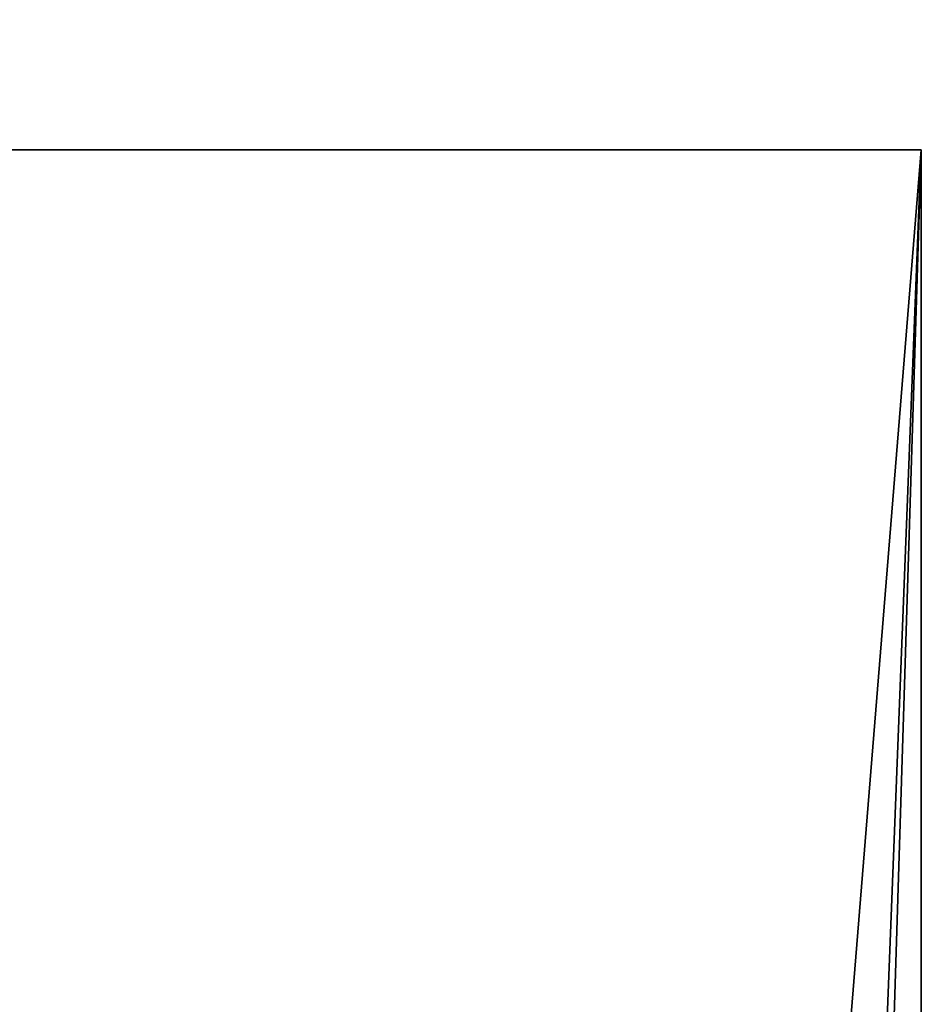
# Model space of a CAD drawing. Extents: x 1052 to 8279, y 1448 to 3512.
# Drawn here: x 3494 to 3550, y 3380 to 3441 of the extents above; entities that cross this region are included whole.
import ezdxf

# ---------------------------------------------------------------- set-up
doc = ezdxf.new("R2010")
doc.units = 0
doc.header["$LTSCALE"] = 25.4
doc.layers.get('0').update_dxf_attribs({"color": 13, "linetype": 'CONTINUOUS'})

# ---------------------------------------------------------------- blocks, each defined once
blk = doc.blocks.new('GROUP_16')
at = {"color": 0}
for p, q in [((0, 1985, 40), (0, 75, 40)), ((0, 75), (0, 1985)), ((0, 75), (0, 1985)), ((0, 1985, 40), (0, 75, 40)), ((0, 75, 40), (60, 75, 40)), ((0, 75, 40), (0, 75)), ((60, 75), (0, 75)), ((0, 75, 40), (0, 75)), ((60, 75), (0, 75)), ((0, 75, 40), (60, 75, 40))]:
    blk.add_line(p, q, dxfattribs=at)
mesh = blk.add_polyface(dxfattribs=at)
corners = [(60, 1985), (0, 75), (0, 1985), (60, 75), (60, 2060), (60, 0), (560, 0), (560, 2060)]
mesh.append_faces([[corners[k] for k in face] for face in [(0, 1, 2), (6, 4, 7)]], dxfattribs={"vtx0": -1, "color": 0})
mesh.append_faces([[corners[k] for k in face] for face in [(1, 0, 3), (3, 4, 5), (5, 4, 6)]], dxfattribs={"vtx0": -1, "vtx1": -1, "color": 0})
mesh.append_faces([[corners[k] for k in face] for face in [(3, 0, 4)]], dxfattribs={"vtx0": -1, "vtx2": -1, "color": 0})
mesh = blk.add_polyface(dxfattribs=at)
corners = [(560, 0, 40), (60, 75, 40), (60, 0, 40), (60, 1985, 40), (60, 2060, 40), (560, 2060, 40), (0, 1985, 40), (0, 75, 40)]
mesh.append_faces([[corners[k] for k in face] for face in [(0, 1, 2), (4, 0, 5), (1, 6, 7)]], dxfattribs={"vtx0": -1, "color": 0})
mesh.append_faces([[corners[k] for k in face] for face in [(3, 0, 4), (6, 1, 3)]], dxfattribs={"vtx0": -1, "vtx1": -1, "color": 0})
mesh.append_faces([[corners[k] for k in face] for face in [(1, 0, 3)]], dxfattribs={"vtx0": -1, "vtx1": -1, "vtx2": -1, "color": 0})
mesh = blk.add_polyface(dxfattribs=at)
corners = [(0, 1985, 40), (0, 75), (0, 75, 40), (0, 1985)]
mesh.append_faces([[corners[k] for k in face] for face in [(0, 1, 2), (1, 0, 3)]], dxfattribs={"vtx0": -1, "color": 0})
mesh = blk.add_polyface(dxfattribs=at)
corners = [(60, 75), (0, 75, 40), (0, 75), (60, 75, 40)]
mesh.append_faces([[corners[k] for k in face] for face in [(0, 1, 2), (1, 0, 3)]], dxfattribs={"vtx0": -1, "color": 0})
blk = doc.blocks.new('GROUP_17')
at = {"color": 0}
for p, q in [((0, 0), (0, -1910)), ((0, 0), (0, -1910)), ((0, 0, 410), (0, -1910, 410)), ((0, 0, 410), (0, -1910, 410)), ((0, -1910, 410), (75, -1910, 410)), ((0, -1910), (0, -1910, 410)), ((155, -1910), (0, -1910)), ((155, -1910), (0, -1910)), ((0, -1910), (0, -1910, 410)), ((0, -1910, 410), (75, -1910, 410))]:
    blk.add_line(p, q, dxfattribs=at)
mesh = blk.add_polyface(dxfattribs=at)
corners = [(155, 0), (0, -1910), (0, 0), (155, -1910)]
mesh.append_faces([[corners[k] for k in face] for face in [(0, 1, 2), (1, 0, 3)]], dxfattribs={"vtx0": -1, "color": 0})
mesh = blk.add_polyface(dxfattribs=at)
corners = [(0, 0, 410), (0, -1910), (0, -1910, 410), (0, 0)]
mesh.append_faces([[corners[k] for k in face] for face in [(0, 1, 2), (1, 0, 3)]], dxfattribs={"vtx0": -1, "color": 0})
mesh = blk.add_polyface(dxfattribs=at)
corners = [(0, -1910, 410), (75, 0, 410), (0, 0, 410), (75, -1910, 410)]
mesh.append_faces([[corners[k] for k in face] for face in [(0, 1, 2), (1, 0, 3)]], dxfattribs={"vtx0": -1, "color": 0})
mesh = blk.add_polyface(dxfattribs=at)
corners = [(155, -1910), (0, -1910, 410), (0, -1910), (75, -1910, 410)]
mesh.append_faces([[corners[k] for k in face] for face in [(0, 1, 2), (1, 0, 3)]], dxfattribs={"vtx0": -1, "color": 0})
blk = doc.blocks.new('GROUP_45')
at = {"color": 0}
for name, p in [('GROUP_16', (0, 0)), ('GROUP_17', (0, 1985, 40))]:
    blk.add_blockref(name, p, dxfattribs=at)
blk = doc.blocks.new('GROUP_8')
at = {"color": 0, "rotation": 179.9999999999999}
blk.add_blockref('GROUP_45', (2498, 2060, 460), dxfattribs=at)

msp = doc.modelspace()

# ---------------------------------------------------------------- block references
at = {"color": 0}
msp.add_blockref('GROUP_8', (1051.934, 1447.974), dxfattribs=at)

doc.saveas('drawing.dxf')
